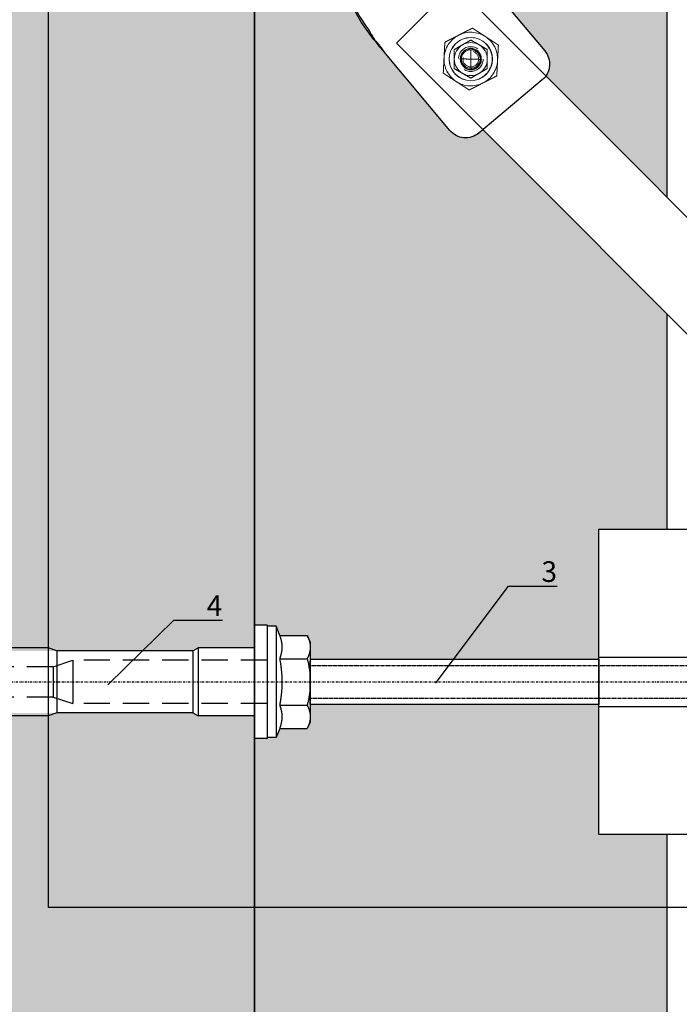
# Model space of a CAD drawing. Units: millimetres. Extents: x -358390 to -165483, y 96743 to 207920.
# Drawn here: x -181156 to -180996, y 200971 to 201209 of the extents above; entities that cross this region are included whole.
import ezdxf
from ezdxf import colors
from ezdxf.entities.mleader import LeaderData, LeaderLine
from ezdxf.enums import TextEntityAlignment as Align
from ezdxf.math import Vec2, Vec3

# ---------------------------------------------------------------- set-up
doc = ezdxf.new("R2010")
doc.units = ezdxf.units.MM
doc.set_wipeout_variables(frame=1)
for name, pattern in [('DASHDOT', [1.026316, 0.513158, -0.256579, 0, -0.256579]), ('VERDECKT', [9.525, 6.35, -3.175]), ('Verdeckt2', [4.7625, 3.175, -1.5875])]:
    doc.linetypes.add(name, pattern=pattern)
doc.layers.add('GIP-Ansichtsfenster', color=9, linetype='Continuous', plot=False)
doc.layers.add('GIP-DIM-0', color=12, linetype='Continuous')
doc.layers.add('Rahmen', color=7, linetype='Continuous', true_color=0x000000)
doc.styles.add('GIP-Text-45', font='calibri.ttf', dxfattribs={"width": 0.9, "height": 4.5})
doc.styles.get("Standard").update_dxf_attribs({"font": 'calibri.ttf'})

# ---------------------------------------------------------------- blocks, each defined once
blk = doc.blocks.new('_Dot')
blk.add_hatch(color=0).paths.add_polyline_path([(-0.5, 0, 1), (0.5, 0, 1)])
at = {"color": 0}
blk.add_line((-1, 0), (-0.5, 0), dxfattribs=at)
blk = doc.blocks.new('A$C41EE21B3')
for p, q in [((0, 0), (-1, 0)), ((0, -5.5), (-1, -5.5)), ((0, -11), (-1, -11))]:
    blk.add_line(p, q)
blk.add_lwpolyline([(-1, -14.57), (-1, 10), (0, 10), (0, -15)])
blk.add_lwpolyline([(-54.27, -47.15), (-70.34, -66.3, 0.414214), (-69.73, -73.35), (-54.4, -86.2, 0.414214), (-47.36, -85.59), (-31.29, -66.43)], format="xyb")
blk.add_circle((-52.42, -68.28), 2.55)
for points in [[(-1, -14.57), (-1.53, -15.07), (-2.27, -15.36), (-3.94, -16.66), (-7.15, -17.88), (-9.89, -18.94), (-12.6, -20.11), (-16.38, -21.7), (-19.09, -22.45), (-22.17, -23.72), (-24.97, -24.84), (-29.94, -27.18), (-34.39, -29.75), (-37.04, -31.24), (-40.56, -33.48), (-45.31, -37.24), (-48.13, -39.83), (-49.96, -42.01), (-51.83, -44.24), (-54.27, -47.15)], [(-1, -14.57), (-1.4, -14.95), (-1.8, -15.32), (-3.21, -16.66), (-4.22, -17.63), (-7.19, -20.56), (-9.1, -22.58), (-11.95, -26.12), (-13, -27.57), (-15.87, -32.22), (-17.3, -35.6), (-19.86, -42.48), (-20.98, -46), (-22.87, -52.54), (-23.8, -54.99), (-26.06, -59.05), (-28.01, -61.72), (-29.22, -64), (-30.08, -64.57), (-31.29, -66.43)]]:
    blk.add_open_spline(points, degree=3, knots=[0.423412, 0.423412, 0.423412, 0.423412, 2.044342, 2.044342, 6.133026, 6.133026, 14.310395, 14.310395, 19.61957, 19.61957, 30.488427, 30.488427, 41.357285, 41.357285, 52.226142, 52.226142, 56.123892, 56.123892, 60.913228, 60.913228, 60.913228, 60.913228])
blk.add_spline([(0, -15), (-13.17, -29.76), (-25.95, -59.51), (-28.51, -63.12), (-31.29, -66.43)], degree=3)
blk = doc.blocks.new('*U193')
blk.add_wipeout([(-147.51, -143.74), (-133.37, -157.88), (-55.38, -79.89), (-53.94, -81.05), (-52.75, -81.62), (-51.3, -81.87), (-49.74, -81.66), (-48.36, -81), (-47.36, -80.09), (-45.81, -78.24), (-31.29, -60.93), (-25.79, -53.75), (-23.69, -49.87), (-22.85, -48.03), (-21.4, -44.45), (-20.06, -40.73), (-18.73, -36.9), (-17.66, -33.93), (-15.74, -29.19), (-13.13, -24.19), (-11.37, -21.58), (-8.96, -18.55), (-6.77, -16.13), (-4.58, -13.89), (-1.23, -10.66), (0, -9.5), (-1, -9.15), (-4.69, -11.33), (-9.43, -13.28), (-15.09, -15.65), (-20.27, -17.44), (-27.37, -20.47), (-35.13, -24.66), (-41.6, -28.88), (-44.8, -31.36), (-48.95, -35.3), (-54.27, -41.65), (-70.34, -60.8), (-71.07, -61.95), (-71.46, -63.29), (-71.49, -64.45), (-71.19, -65.78), (-70.63, -66.85), (-70.63, -66.85)])
at = {"color": 252, "linetype": 'VERDECKT', "lineweight": 0, "extrusion": (0, 1, 0)}
for p, q in [((-59.21, -56.72), (-59.22, -56.71)), ((-52.42, -62.78), (-52.42, -60.52)), ((-51.44, -60.43), (-51.41, -60.44)), ((-52.42, -62.78), (-52.42, -65.05)), ((-53.46, -65.11), (-53.43, -65.13))]:
    blk.add_line(p, q, dxfattribs=at)
at = {"color": 0, "linetype": 'Continuous', "lineweight": 0}
blk.add_lwpolyline([(-133.37, -157.88), (-34.38, -58.89), (-48.52, -44.74), (-147.51, -143.74)], close=True, dxfattribs=at)
at = {"color": 0, "linetype": 'Continuous', "lineweight": 0, "extrusion": (0, 0, -1)}
blk.add_circle((52.42, -62.78), 5.25, dxfattribs=at)
at = {"color": 252, "linetype": 'VERDECKT', "lineweight": 0, "extrusion": (0, 0, -1)}
for radius in [5.2, 3, 2.25, 1.9]:
    blk.add_circle((52.42, -62.78), radius, dxfattribs=at)
for radius, start, end in [(6.5, 57.0036, 117.0036), (6.5, 117.0036, 177.0036), (6.5, 357.0036, 57.0036), (2.27, 270, 90), (2.27, 90, 270), (6.5, 297.0036, 357.0036), (6.5, 177.0036, 237.0036), (6.5, 237.0036, 297.0036)]:
    blk.add_arc((52.42, -62.78), radius, start, end, dxfattribs=at)
at = {"color": 0, "linetype": 'Continuous', "lineweight": 0, "extrusion": (0, 0, -1)}
for start, end in [(0, 60), (60, 120), (120, 180), (300, 0), (180, 240), (240, 300)]:
    blk.add_arc((52.42, -62.78), 4, start, end, dxfattribs=at)
at = {"color": 252, "linetype": 'VERDECKT', "lineweight": 0, "extrusion": (0, 0, -1)}
blk.add_ellipse((-52.45, -62.77), major_axis=(-1.01, -2.34), ratio=0.999878, start_param=-1.467425, end_param=4.81576, dxfattribs=at)
at = {"color": 252, "linetype": 'VERDECKT', "lineweight": 0}
blk.add_ellipse((-52.42, -62.78), major_axis=(1.01, 2.34), ratio=0.999878, start_param=-4.81576, end_param=1.467425, dxfattribs=at)
for points in [[(-52.82, -55.29), (-54.5, -56.38), (-55.96, -57.33)], [(-49.47, -56.99), (-51.02, -56.2), (-52.82, -55.29)], [(-46.13, -58.7), (-47.92, -57.78), (-49.47, -56.99)], [(-55.96, -57.33), (-57.42, -58.28), (-59.11, -59.38)], [(-59.11, -59.38), (-59.01, -61.38), (-58.91, -63.12)], [(-45.93, -62.44), (-46.02, -60.7), (-46.13, -58.7)], [(-58.91, -63.12), (-58.82, -64.86), (-58.72, -66.87)], [(-45.74, -66.19), (-45.84, -64.18), (-45.93, -62.44)], [(-48.88, -68.24), (-47.42, -67.29), (-45.74, -66.19)], [(-58.72, -66.87), (-56.93, -67.78), (-55.37, -68.57)], [(-55.37, -68.57), (-53.82, -69.37), (-52.03, -70.28)], [(-52.03, -70.28), (-50.34, -69.18), (-48.88, -68.24)]]:
    blk.add_rational_spline(points, [1, 1.0379548493, 1], degree=2, dxfattribs=at)
at = {"color": 0, "linetype": 'Continuous', "lineweight": 0}
for points in [[(-54.42, -59.32), (-55.35, -59.86), (-56.42, -60.47)], [(-52.42, -58.16), (-53.49, -58.78), (-54.42, -59.32)], [(-50.42, -59.32), (-51.35, -58.78), (-52.42, -58.16)], [(-48.42, -60.47), (-49.49, -59.86), (-50.42, -59.32)], [(-56.42, -60.47), (-56.42, -61.71), (-56.42, -62.78)], [(-48.42, -62.78), (-48.42, -61.71), (-48.42, -60.47)], [(-56.42, -62.78), (-56.42, -63.86), (-56.42, -65.09)], [(-48.42, -65.09), (-48.42, -63.86), (-48.42, -62.78)], [(-56.42, -65.09), (-55.35, -65.71), (-54.42, -66.25)], [(-54.42, -66.25), (-53.49, -66.78), (-52.42, -67.4)], [(-52.42, -67.4), (-51.35, -66.78), (-50.42, -66.25)], [(-50.42, -66.25), (-49.49, -65.71), (-48.42, -65.09)]]:
    blk.add_rational_spline(points, [1, 1.0379548493, 1], degree=2, dxfattribs=at)
at = {"color": 252, "linetype": 'VERDECKT', "lineweight": 0}
for points, knots in [([(-54.69, -62.87), (-54.55, -62.86), (-54.41, -62.85), (-53.64, -62.8), (-53, -62.78), (-52.42, -62.78)], [1.650964, 1.650964, 1.650964, 1.650964, 2.115496, 2.115496, 4.230991, 4.230991, 4.230991, 4.230991]), ([(-50.16, -62.69), (-50.3, -62.71), (-50.44, -62.72), (-51.21, -62.77), (-51.85, -62.78), (-52.42, -62.78)], [1.650426, 1.650426, 1.650426, 1.650426, 2.115223, 2.115223, 4.230445, 4.230445, 4.230445, 4.230445])]:
    blk.add_open_spline(points, degree=3, knots=knots, dxfattribs=at)
blk.add_blockref('A$C41EE21B3', (0, 5.5))
blk = doc.blocks.new('*U197')
blk.add_wipeout([(70, 37), (130, 37), (130, -37), (70, -37), (70, -5.5), (0, -5.5), (0, -9.75), (-0.75, -11.26), (-7.43, -11.26), (-8.25, -13.5), (-13.5, -13.72), (-13.5, -8.25), (-27.19, -8.25), (-28.5, -7.5), (-129.75, -7.5), (-133.5, -5.33), (-138, 0), (-133.5, 5.33), (-129.75, 7.5), (-28.5, 7.5), (-27.19, 8.25), (-13.5, 8.25), (-13.5, 13.72), (-10.5, 13.72), (-10.5, 13.5), (-8.25, 13.5), (-7.43, 11.26), (-0.75, 11.26), (0, 9.75), (0, 5.5), (70, 5.5)])
at = {"linetype": 'Continuous', "extrusion": (-1.22465e-16, -1, 0)}
for p, q in [((-13.5, 13.72), (-13.5, 0)), ((-10.5, 13.72), (-13.5, 13.72)), ((-10.5, 13.72), (-10.5, 0)), ((-8.25, 13.5), (-10.5, 13.5)), ((-8.25, 13.5), (-8.25, 0)), ((-7.43, 11.26), (-8.25, 13.5)), ((-7.43, 11.26), (-0.75, 11.26)), ((0, 9.75), (-0.75, 11.26)), ((0, 9.75), (0, 8.44)), ((-63.57, 8.25), (-82.69, 8.25)), ((-63.57, 8.25), (-63.57, 0)), ((-61.5, 7.5), (-63.57, 8.25)), ((-61.5, 7.5), (-61.5, 0)), ((-28.5, 7.5), (-61.5, 7.5)), ((-28.5, 7.5), (-27.19, 8.25)), ((-28.5, 7.5), (-28.5, 0)), ((-27.19, 8.25), (-27.19, 0)), ((-13.5, 8.25), (-27.19, 8.25)), ((0, 8.44), (0, 0)), ((-7.43, 5.63), (-0.75, 5.63)), ((-63.57, 0), (-63.57, -8.25)), ((-61.5, 0), (-61.5, -7.5)), ((-28.5, 0), (-28.5, -7.5)), ((-27.19, 0), (-27.19, -8.25)), ((-13.5, 0), (-13.5, -13.72)), ((-10.5, 0), (-10.5, -13.72)), ((-8.25, 0), (-8.25, -13.5)), ((0, 0), (0, -8.44)), ((-7.43, -5.63), (-0.75, -5.63)), ((-63.57, -8.25), (-82.69, -8.25)), ((-61.5, -7.5), (-63.57, -8.25)), ((-28.5, -7.5), (-61.5, -7.5)), ((-28.5, -7.5), (-27.19, -8.25)), ((-13.5, -8.25), (-27.19, -8.25)), ((0, -8.44), (0, -9.75)), ((-7.43, -11.26), (-8.25, -13.5)), ((-7.43, -11.26), (-0.75, -11.26)), ((0, -9.75), (-0.75, -11.26)), ((-10.5, -13.72), (-13.5, -13.72)), ((-8.25, -13.5), (-10.5, -13.5))]:
    blk.add_line(p, q, dxfattribs=at)
at = {"linetype": 'VERDECKT', "extrusion": (-1.22465e-16, -1, 0)}
for p, q in [((-62.39, 3.68), (-57.59, 5.25)), ((-57.59, 5.25), (-57.59, 0)), ((-10.5, 5.25), (-57.59, 5.25)), ((-62.39, 3.68), (-127.19, 3.68)), ((-62.39, 3.68), (-62.39, 0)), ((-62.39, 0), (-62.39, -3.67)), ((-57.59, 0), (-57.59, -5.25)), ((-62.39, -3.67), (-127.19, -3.67)), ((-62.39, -3.67), (-57.59, -5.25)), ((-10.5, -5.25), (-57.59, -5.25))]:
    blk.add_line(p, q, dxfattribs=at)
at = {"linetype": 'DASHDOT'}
blk.add_line((-148, 0), (140, 0), dxfattribs=at)
for points in [[(70, 0), (70, 37), (130, 37), (130, -37), (70, -37), (70, 0)], [(0, 5.5), (70, 5.5), (70, -5.5), (0, -5.5), (0, 5)], [(70, 0), (70, 6), (130, 6), (130, -6), (70, -6), (70, -0.3)]]:
    blk.add_lwpolyline(points)
at = {"linetype": 'Verdeckt2', "ltscale": 0.05}
for points in [[(0, 4), (70, 4), (70, -4), (0, -4)], [(70, 4), (130, 4), (130, -4), (70, -4)]]:
    blk.add_lwpolyline(points, dxfattribs=at)
at = {"linetype": 'Continuous'}
for points, weights in [([(-7.43, 11.26), (-6.89, 9.75), (-6.89, 8.44)], [1.04197060017, 1.05951276848, 1]), ([(-0.75, 11.26), (0, 9.75), (0, 8.44)], [1, 1.0379548493, 1]), ([(-6.89, 8.44), (-6.89, 7.14), (-7.43, 5.63)], [1, 1.05951276848, 1.04197060017]), ([(0, 8.44), (0, 7.14), (-0.75, 5.63)], [1, 1.0379548493, 1]), ([(-7.43, 5.63), (-6.89, 2.61), (-6.89, 0)], [1.04197060017, 1.05951276848, 1]), ([(-0.75, 5.63), (0, 2.61), (0, 0)], [1, 1.0379548493, 1]), ([(-6.89, 0), (-6.89, -2.61), (-7.43, -5.63)], [1, 1.05951276848, 1.04197060017]), ([(0, 0), (0, -2.61), (-0.75, -5.63)], [1, 1.0379548493, 1]), ([(-7.43, -5.63), (-6.89, -7.14), (-6.89, -8.44)], [1.04197060017, 1.05951276848, 1]), ([(-0.75, -5.63), (0, -7.14), (0, -8.44)], [1, 1.0379548493, 1]), ([(-6.89, -8.44), (-6.89, -9.75), (-7.43, -11.26)], [1, 1.05951276848, 1.04197060017]), ([(0, -8.44), (0, -9.75), (-0.75, -11.26)], [1, 1.0379548493, 1])]:
    blk.add_rational_spline(points, weights, degree=2, dxfattribs=at)
blk = doc.blocks.new('*U149')
at = {"linetype": 'ByBlock'}
h = blk.add_hatch(dxfattribs=at)
h.set_pattern_fill('H1INSUN1', color=256, pattern_type=2)
h.set_pattern_definition([(67.38, (944.38, 739), (3e-06, 100), [26, -1274]), (67.38, (1044.38, 739), (3e-06, 100), [26, -1274]), (67.38, (1144.38, 739), (3e-06, 100), [26, -1274]), (67.38, (1244.38, 739), (3e-06, 100), [26, -1274]), (67.38, (1344.38, 739), (3e-06, 100), [26, -1274]), (112.249, (1028.38, 739), (-2e-06, 100), [23.77, -2353.203]), (112.249, (1128.38, 739), (-2e-06, 100), [23.77, -2353.203]), (112.249, (1228.38, 739), (-2e-06, 100), [23.77, -2353.203]), (112.249, (1328.38, 739), (-2e-06, 100), [23.77, -2353.203]), (112.249, (1428.38, 739), (-2e-06, 100), [23.77, -2353.203]), (112.249, (1528.38, 739), (-2e-06, 100), [23.77, -2353.203]), (112.249, (1628.38, 739), (-2e-06, 100), [23.77, -2353.203]), (112.249, (1728.38, 739), (-2e-06, 100), [23.77, -2353.203]), (112.249, (1828.38, 739), (-2e-06, 100), [23.77, -2353.203]), (247.751, (1003.38, 761), (-7e-06, 100), [23.77, -2353.203]), (247.751, (1103.38, 761), (-7e-06, 100), [23.77, -2353.203]), (247.751, (1203.38, 761), (-7e-06, 100), [23.77, -2353.203]), (247.751, (1303.38, 761), (-7e-06, 100), [23.77, -2353.203]), (247.751, (1403.38, 761), (-7e-06, 100), [23.77, -2353.203]), (247.751, (1503.38, 761), (-7e-06, 100), [23.77, -2353.203]), (247.751, (1603.38, 761), (-7e-06, 100), [23.77, -2353.203]), (247.751, (1703.38, 761), (-7e-06, 100), [23.77, -2353.203]), (247.751, (1803.38, 761), (-7e-06, 100), [23.77, -2353.203]), (292.62, (968.38, 763), (-3e-06, 100), [26, -1274]), (292.62, (1068.38, 763), (-3e-06, 100), [26, -1274]), (292.62, (1168.38, 763), (-3e-06, 100), [26, -1274]), (292.62, (1268.38, 763), (-3e-06, 100), [26, -1274]), (292.62, (1368.38, 763), (-3e-06, 100), [26, -1274]), (81.8699, (939.382, 722), (5e-06, 100), [7.071, -700.0357]), (68.1986, (940.38, 729), (-1e-06, 100), [10.77, -527.746]), (68.1986, (1040.38, 729), (-1e-06, 100), [10.77, -527.746]), (291.8014, (978.38, 739), (1e-06, 100), [10.77, -527.746]), (291.8014, (1078.38, 739), (1e-06, 100), [10.77, -527.746]), (278.1301, (982.382, 729), (-5e-06, 100), [7.071, -700.0357]), (278.1301, (939.382, 722), (-5e-06, 100), [7.071, -700.0357]), (296.565, (940.38, 715), (2e-06, 100), [6.708, -216.8986]), (315, (943.38, 709), (-7e-15, 100), [7.071, -134.35]), (326.31, (948.38, 704), (-4e-06, 100), [3.606, -356.95]), (326.31, (1048.38, 704), (-4e-06, 100), [3.606, -356.95]), (326.31, (1148.38, 704), (-4e-06, 100), [3.606, -356.95]), (341.565, (951.38, 702), (-2e-07, 100), [3.162, -313.065]), (341.565, (1051.38, 702), (-2e-07, 100), [3.162, -313.065]), (341.565, (1151.38, 702), (-2e-07, 100), [3.162, -313.065]), (341.565, (954.38, 701), (-2e-07, 100), [3.162, -313.065]), (341.565, (1054.38, 701), (-2e-07, 100), [3.162, -313.065]), (341.565, (1154.38, 701), (-2e-07, 100), [3.162, -313.065]), (0, (957.38, 700), (0, 100), [8, -92]), (18.435, (965.38, 700), (2e-07, 100), [3.162, -313.065]), (18.435, (1065.38, 700), (2e-07, 100), [3.162, -313.065]), (18.435, (1165.38, 700), (2e-07, 100), [3.162, -313.065]), (18.435, (968.38, 701), (2e-07, 100), [3.162, -313.065]), (18.435, (1068.38, 701), (2e-07, 100), [3.162, -313.065]), (18.435, (1168.38, 701), (2e-07, 100), [3.162, -313.065]), (33.69, (971.38, 702), (4e-06, 100), [3.606, -356.95]), (33.69, (1071.38, 702), (4e-06, 100), [3.606, -356.95]), (33.69, (1171.38, 702), (4e-06, 100), [3.606, -356.95]), (45, (974.38, 704), (7e-15, 100), [7.071, -134.35]), (63.435, (979.38, 709), (-2e-06, 100), [6.708, -216.8986]), (81.8699, (982.382, 715), (5e-06, 100), [7.071, -700.0357]), (81.8699, (989.382, 722), (5e-06, 100), [7.071, -700.0357]), (68.1986, (990.38, 729), (-1e-06, 100), [10.77, -527.746]), (68.1986, (1090.38, 729), (-1e-06, 100), [10.77, -527.746]), (291.8014, (1028.38, 739), (1e-06, 100), [10.77, -527.746]), (291.8014, (1128.38, 739), (1e-06, 100), [10.77, -527.746]), (278.1301, (1032.382, 729), (-5e-06, 100), [7.071, -700.0357]), (278.1301, (989.382, 722), (-5e-06, 100), [7.071, -700.0357]), (296.565, (990.38, 715), (2e-06, 100), [6.708, -216.8986]), (315, (993.38, 709), (-7e-15, 100), [7.071, -134.35]), (326.31, (998.38, 704), (-4e-06, 100), [3.606, -356.95]), (326.31, (1098.38, 704), (-4e-06, 100), [3.606, -356.95]), (326.31, (1198.38, 704), (-4e-06, 100), [3.606, -356.95]), (341.565, (1001.38, 702), (-2e-07, 100), [3.162, -313.065]), (341.565, (1101.38, 702), (-2e-07, 100), [3.162, -313.065]), (341.565, (1201.38, 702), (-2e-07, 100), [3.162, -313.065]), (341.565, (1004.38, 701), (-2e-07, 100), [3.162, -313.065]), (341.565, (1104.38, 701), (-2e-07, 100), [3.162, -313.065]), (341.565, (1204.38, 701), (-2e-07, 100), [3.162, -313.065]), (0, (1007.38, 700), (0, 100), [8, -92]), (18.435, (1015.38, 700), (2e-07, 100), [3.162, -313.065]), (18.435, (1115.38, 700), (2e-07, 100), [3.162, -313.065]), (18.435, (1215.38, 700), (2e-07, 100), [3.162, -313.065]), (18.435, (1018.38, 701), (2e-07, 100), [3.162, -313.065]), (18.435, (1118.38, 701), (2e-07, 100), [3.162, -313.065]), (18.435, (1218.38, 701), (2e-07, 100), [3.162, -313.065]), (33.69, (1021.38, 702), (4e-06, 100), [3.606, -356.95]), (33.69, (1121.38, 702), (4e-06, 100), [3.606, -356.95]), (33.69, (1221.38, 702), (4e-06, 100), [3.606, -356.95]), (45, (1024.38, 704), (7e-15, 100), [7.071, -134.35]), (63.435, (1029.38, 709), (-2e-06, 100), [6.708, -216.8986]), (81.8699, (1032.382, 715), (5e-06, 100), [7.071, -700.0357]), (81.8699, (964.382, 778), (5e-06, 100), [7.071, -700.0357]), (63.435, (965.38, 785), (-2e-06, 100), [6.708, -216.8986]), (45, (968.38, 791), (7e-15, 100), [7.071, -134.35]), (33.69, (973.38, 796), (4e-06, 100), [3.606, -356.95]), (33.69, (1073.38, 796), (4e-06, 100), [3.606, -356.95]), (33.69, (1173.38, 796), (4e-06, 100), [3.606, -356.95]), (18.435, (976.38, 798), (2e-07, 100), [3.162, -313.065]), (18.435, (1076.38, 798), (2e-07, 100), [3.162, -313.065]), (18.435, (1176.38, 798), (2e-07, 100), [3.162, -313.065]), (18.435, (979.38, 799), (2e-07, 100), [3.162, -313.065]), (18.435, (1079.38, 799), (2e-07, 100), [3.162, -313.065]), (18.435, (1179.38, 799), (2e-07, 100), [3.162, -313.065]), (0, (982.38, 800), (0, 100), [8, -92]), (341.565, (990.38, 800), (-2e-07, 100), [3.162, -313.065]), (341.565, (1090.38, 800), (-2e-07, 100), [3.162, -313.065]), (341.565, (1190.38, 800), (-2e-07, 100), [3.162, -313.065]), (341.565, (993.38, 799), (-2e-07, 100), [3.162, -313.065]), (341.565, (1093.38, 799), (-2e-07, 100), [3.162, -313.065]), (341.565, (1193.38, 799), (-2e-07, 100), [3.162, -313.065]), (326.31, (996.38, 798), (-4e-06, 100), [3.606, -356.95]), (326.31, (1096.38, 798), (-4e-06, 100), [3.606, -356.95]), (326.31, (1196.38, 798), (-4e-06, 100), [3.606, -356.95]), (315, (999.38, 796), (-7e-15, 100), [7.071, -134.35]), (296.565, (1004.38, 791), (2e-06, 100), [6.708, -216.8986]), (278.1301, (1007.382, 785), (-5e-06, 100), [7.071, -700.0357]), (278.1301, (964.382, 778), (-5e-06, 100), [7.071, -700.0357]), (290.556, (965.382, 771), (1e-06, 100), [8.544, -845.856]), (290.556, (1065.382, 771), (1e-06, 100), [8.544, -845.856]), (290.556, (1165.382, 771), (1e-06, 100), [8.544, -845.856]), (68.1986, (1003.38, 761), (-1e-06, 100), [10.77, -527.746]), (68.1986, (1103.38, 761), (-1e-06, 100), [10.77, -527.746]), (81.8699, (1007.382, 771), (5e-06, 100), [7.071, -700.0357]), (0, (936.38, 800), (0, 100), [4, -96]), (341.565, (940.38, 800), (-2e-07, 100), [3.162, -313.065]), (341.565, (1040.38, 800), (-2e-07, 100), [3.162, -313.065]), (341.565, (1140.38, 800), (-2e-07, 100), [3.162, -313.065]), (341.565, (943.38, 799), (-2e-07, 100), [3.162, -313.065]), (341.565, (1043.38, 799), (-2e-07, 100), [3.162, -313.065]), (341.565, (1143.38, 799), (-2e-07, 100), [3.162, -313.065]), (326.31, (946.38, 798), (-4e-06, 100), [3.606, -356.95]), (326.31, (1046.38, 798), (-4e-06, 100), [3.606, -356.95]), (326.31, (1146.38, 798), (-4e-06, 100), [3.606, -356.95]), (315, (949.38, 796), (-7e-15, 100), [7.071, -134.35]), (296.565, (954.38, 791), (2e-06, 100), [6.708, -216.8986]), (278.1301, (957.382, 785), (-5e-06, 100), [7.071, -700.0357]), (69.444, (954.382, 763), (-1e-06, 100), [8.544, -845.856]), (69.444, (1054.382, 763), (-1e-06, 100), [8.544, -845.856]), (69.444, (1154.382, 763), (-1e-06, 100), [8.544, -845.856]), (81.8699, (957.382, 771), (5e-06, 100), [7.071, -700.0357]), (81.8699, (1014.382, 778), (5e-06, 100), [7.071, -700.0357]), (63.435, (1015.38, 785), (-2e-06, 100), [6.708, -216.8986]), (45, (1018.38, 791), (7e-15, 100), [7.071, -134.35]), (33.69, (1023.38, 796), (4e-06, 100), [3.606, -356.95]), (33.69, (1123.38, 796), (4e-06, 100), [3.606, -356.95]), (33.69, (1223.38, 796), (4e-06, 100), [3.606, -356.95]), (18.435, (1026.38, 798), (2e-07, 100), [3.162, -313.065]), (18.435, (1126.38, 798), (2e-07, 100), [3.162, -313.065]), (18.435, (1226.38, 798), (2e-07, 100), [3.162, -313.065]), (18.435, (1029.38, 799), (2e-07, 100), [3.162, -313.065]), (18.435, (1129.38, 799), (2e-07, 100), [3.162, -313.065]), (18.435, (1229.38, 799), (2e-07, 100), [3.162, -313.065]), (0, (1032.38, 800), (0, 100), [4, -96]), (278.1301, (1014.382, 778), (-5e-06, 100), [7.071, -700.0357]), (291.8014, (1015.38, 771), (1e-06, 100), [10.77, -527.746]), (291.8014, (1115.38, 771), (1e-06, 100), [10.77, -527.746])])
h.paths.add_polyline_path([(0, 100), (1300, 100), (1300, 0), (0, 0)])
blk.add_lwpolyline([(0, 100), (1300, 100), (1300, 0), (0, 0)], close=True)
blk = doc.blocks.new('*U183')
at = {"color": 1}
blk.add_lwpolyline([(0, 0), (-350, 0), (-350, 400), (0, 400)], close=True, dxfattribs=at)
at = {"color": 1, "style": 'GIP-Text-45', "width": 0.9}
blk.add_attdef('BEZEICHNUNG', text='', height=22.5, dxfattribs=at).set_placement((0, 0), align=Align.BOTTOM_RIGHT)

msp = doc.modelspace()

# ---------------------------------------------------------------- hatches: boundary and pattern name
h = msp.add_hatch()
h.set_pattern_fill('JIS_STN_2.5', color=256, scale=20)
h.set_pattern_definition([(45, (-184353.966, 207408.634), (-35.35534, 35.35534), []), (45, (-184318.666, 207408.634), (-35.35534, 35.35534), [24, -10])])
h.paths.add_polyline_path([(-179449.154, 203443.981), (-179449.154, 202043.981), (-181299.154, 202043.981), (-181299.154, 200643.981), (-182099.154, 200643.981), (-182099.154, 200443.981), (-181099.154, 200443.981), (-181099.154, 201843.981), (-179249.154, 201843.981), (-179249.154, 203443.981)])

# ---------------------------------------------------------------- linework, layer by layer
msp.add_lwpolyline([(-179449.154, 203443.981), (-179449.154, 202043.981), (-181299.154, 202043.981), (-181299.154, 200643.981), (-182099.154, 200643.981), (-182099.154, 200443.981), (-181099.154, 200443.981), (-181099.154, 201843.981), (-179249.154, 201843.981), (-179249.154, 203443.981)], close=True)
at = {"layer": 'Rahmen', "color": 1, "lineweight": 0}
msp.add_line((-181149.154, 200993.981), (-180799.154, 200993.981), dxfattribs=at)

# ---------------------------------------------------------------- block references
at = {"transparency": 33554687, "xscale": -1, "rotation": 270}
msp.add_blockref('*U149', (-181099.154, 200443.981), dxfattribs=at)
at = {"layer": 'GIP-Ansichtsfenster'}
msp.add_blockref('*U183', (-180799.154, 200993.981), dxfattribs=at)

# ---------------------------------------------------------------- next in the draw order: block references
at = {"xscale": -1}
msp.add_blockref('*U193', (-181099.154, 201262.43), dxfattribs=at)
msp.add_blockref('*U197', (-181085.654, 201048.692))

# ---------------------------------------------------------------- next in the draw order: linework, layer by layer
at = {"layer": 'Rahmen', "color": 1, "lineweight": 0}
msp.add_line((-181149.154, 201393.981), (-181149.154, 200993.981), dxfattribs=at)

# ---------------------------------------------------------------- next in the draw order: leaders
at = {"layer": 'GIP-DIM-0'}
ml = msp.add_multileader_mtext('Standard', dxfattribs=at)
ml.set_content('3', color=142)
ml.set_leader_properties(color=256, linetype='ByLayer', lineweight=-1)
ml.set_arrow_properties(name='DOT')
ml.build(insert=Vec2(0, 0))
ml.multileader.update_dxf_attribs({"text_left_attachment_type": 6, "text_right_attachment_type": 6, "dogleg_length": 2, "arrow_head_size": 0.2, "scale": 2})
ctx = ml.context
ctx.base_point, ctx.scale, ctx.char_height, ctx.arrow_head_size, ctx.landing_gap_size, ctx.plane_origin = Vec3(-181033.598, 201071.927), 2, 5, 0.2, 4, Vec3(-173621.993, 205148.171)
ctx.left_attachment, ctx.right_attachment = 6, 6
notes = []
notes.append((ctx, [(1, (1, 1, 0), (-181037.598, 201071.927), (1, 0), 4, [(0, [(-181055.266, 201048.431)], 0, [])])]))
ctx.mtext.insert, ctx.mtext.flow_direction = Vec3(-181029.598, 201077.927), 5
ctx.mtext.has_bg_fill, ctx.mtext.bg_color, ctx.mtext.bg_scale_factor, ctx.mtext.bg_transparency, ctx.mtext.use_window_bg_color = 1, -1027028792, 1.5, 0, 1
ml = msp.add_multileader_mtext('Standard', dxfattribs=at)
ml.set_content('4', color=142)
ml.set_leader_properties(color=256, linetype='ByLayer', lineweight=-1)
ml.set_arrow_properties(name='DOT')
ml.build(insert=Vec2(0, 0))
ml.multileader.update_dxf_attribs({"text_left_attachment_type": 6, "text_right_attachment_type": 6, "dogleg_length": 2, "arrow_head_size": 0.2, "scale": 2})
ctx = ml.context
ctx.base_point, ctx.scale, ctx.char_height, ctx.arrow_head_size, ctx.landing_gap_size, ctx.plane_origin = Vec3(-181114.78, 201063.68), 2, 5, 0.2, 4, Vec3(-173705.352, 205142.301)
ctx.left_attachment, ctx.right_attachment = 6, 6
notes.append((ctx, [(1, (1, 1, 0), (-181118.78, 201063.68), (1, 0), 4, [(0, [(-181134.718, 201047.992)], 0, [])])]))
ctx.mtext.insert, ctx.mtext.flow_direction = Vec3(-181110.78, 201069.68), 5
ctx.mtext.has_bg_fill, ctx.mtext.bg_color, ctx.mtext.bg_scale_factor, ctx.mtext.bg_transparency, ctx.mtext.use_window_bg_color = 1, -1027028792, 1.5, 0, 1
for ctx, leaders in notes:
    for number, flags, end, landing, length, lines in leaders:
        leader = LeaderData()
        leader.index, (leader.has_last_leader_line, leader.has_dogleg_vector, leader.attachment_direction) = number, flags
        leader.last_leader_point, leader.dogleg_vector, leader.dogleg_length = Vec3(end), Vec3(landing), length
        for number, points, colour, breaks in lines:
            line = LeaderLine()
            line.index, line.vertices, line.color, line.breaks = number, Vec3.list(points), colors.encode_raw_color(colour), breaks
            leader.lines.append(line)
        ctx.leaders.append(leader)

# ---------------------------------------------------------------- next in the draw order: linework, layer by layer
msp.add_lwpolyline([(-182099.154, 200643.981), (-182099.154, 200443.981), (-181099.154, 200443.981), (-181099.154, 201843.981), (-179249.154, 201843.981), (-179249.154, 203443.981), (-179449.154, 203443.981)])

doc.saveas('drawing.dxf')
